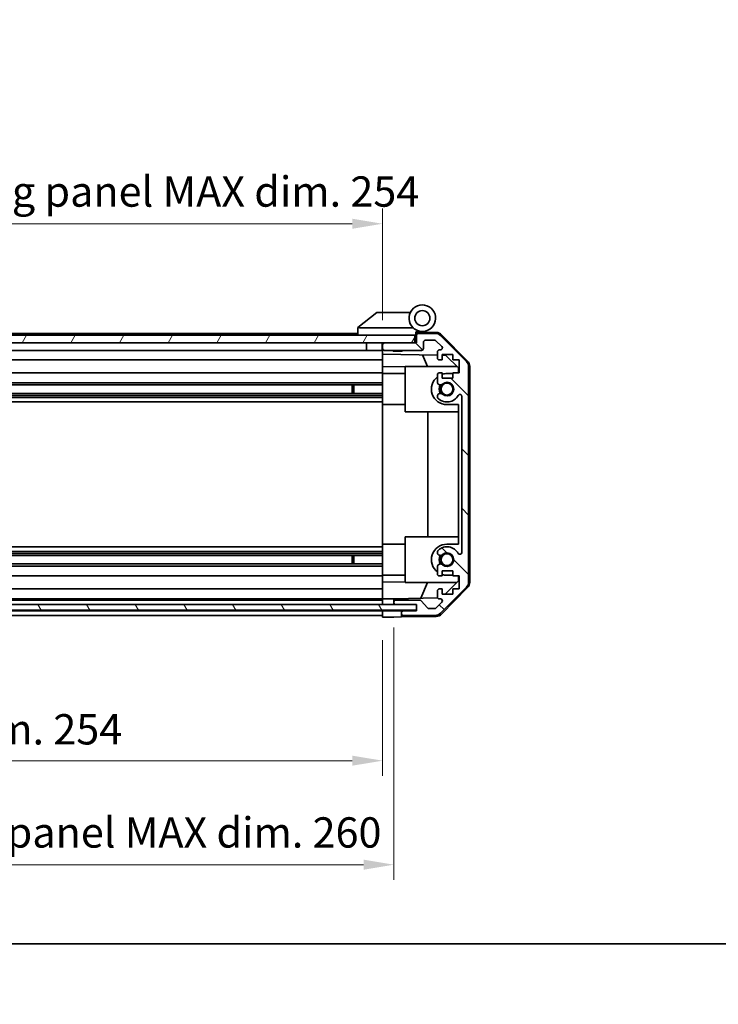
# Model space of a CAD drawing. Units: millimetres. Extents: x 0 to 7078, y -16 to 1124.
# Drawn here: x 2002 to 2187, y -16 to 244 of the extents above; entities that cross this region are included whole.
import ezdxf

# ---------------------------------------------------------------- set-up
doc = ezdxf.new("R2010")
doc.units = ezdxf.units.MM
doc.header["$LTSCALE"] = 4
doc.layers.get('Defpoints').update_dxf_attribs({"lineweight": 25})
for name, color, linetype, lineweight in [('Border (ISO)', 7, 'Continuous', 35), ('Dimension (ISO)', 7, 'Continuous', 18), ('Dimension (ISO) @ 1', 7, 'Continuous', 18), ('Hatch (ISO)', 1, 'Continuous', 18), ('Visible (ISO)', 7, 'Continuous', 35)]:
    doc.layers.add(name, color=color, linetype=linetype, lineweight=lineweight)
doc.styles.add('Note Text (TK)', font='MS PGothic.ttf')
doc.dimstyles.new('Default - Method 1b (TK)', dxfattribs={"dimscale": 4, "dimtxt": 2.5, "dimasz": 2.5, "dimexe": 1, "dimexo": 1.5, "dimgap": 1, "dimtad": 1, "dimtoh": 1, "dimrnd": 1e-08, "dimdsep": 46, "dimtxsty": 'Note Text (TK)', "dimcen": 0.09, "dimdle": 5, "dimclrd": 100, "dimclre": 100, "dimclrt": 7, "dimadec": 1, "dimazin": 1, "dimtfac": 1, "dimtmove": 0, "dimatfit": 3, "dimfxl": 0, "dimtolj": 1, "dimlwd": -1, "dimlwe": -1, "dimarcsym": 0})

# ---------------------------------------------------------------- blocks, each defined once
blk = doc.blocks.new('図面枠 tk図枠')
at = {"layer": 'Border (ISO)'}
blk.add_line((14.5, 8), (405.5, 8), dxfattribs=at)
blk = doc.blocks.new('*D45')
at = {"layer": 'Defpoints', "color": 0, "transparency": 16777216}
for p in [(1844.1, 86.21), (2098.1, 86.12), (2098.1, 48.3)]:
    blk.add_point(p, dxfattribs=at)
at = {"layer": 'Dimension (ISO)', "color": 100, "transparency": 16777216}
for p, q in [((1844.1, 80.21), (1844.1, 44.3)), ((2098.1, 80.12), (2098.1, 44.3)), ((1852.1, 48.3), (2090.1, 48.3))]:
    blk.add_line(p, q, dxfattribs=at)
for points in [[(1852.1, 49.63), (1852.1, 46.97), (1844.1, 48.3)], [(2090.1, 49.63), (2090.1, 46.97), (2098.1, 48.3)]]:
    blk.add_solid(points, dxfattribs=at)
at = {"layer": 'Dimension (ISO)', "color": 7, "transparency": 16777216, "insert": (1908.87, 56.57), "char_height": 8, "attachment_point": 4, "style": 'Note Text (TK)'}
blk.add_mtext('\\A1;有効寸法 / MAX dim. 254', dxfattribs=at)
blk = doc.blocks.new('*D48')
at = {"layer": 'Defpoints', "color": 0, "transparency": 16777216}
for p in [(1841.1, 89.47), (2101.1, 89.47), (2101.1, 20.86)]:
    blk.add_point(p, dxfattribs=at)
at = {"layer": 'Dimension (ISO)', "color": 100, "transparency": 16777216}
for p, q in [((1841.1, 83.47), (1841.1, 16.86)), ((2101.1, 83.47), (2101.1, 16.86)), ((1849.1, 20.86), (2093.1, 20.86))]:
    blk.add_line(p, q, dxfattribs=at)
for points in [[(1849.1, 22.19), (1849.1, 19.52), (1841.1, 20.86)], [(2093.1, 22.19), (2093.1, 19.52), (2101.1, 20.86)]]:
    blk.add_solid(points, dxfattribs=at)
at = {"layer": 'Dimension (ISO)', "color": 7, "transparency": 16777216, "insert": (1841.85, 29.36), "char_height": 8, "attachment_point": 4, "style": 'Note Text (TK)'}
blk.add_mtext('\\A1;ハメ込みパネル有効寸法 / Slide panel MAX dim. 260', dxfattribs=at)
blk = doc.blocks.new('*D50')
at = {"layer": 'Defpoints', "color": 0, "transparency": 16777216}
for p in [(2098.1, 189.94), (1844.1, 161.36), (2098.1, 158.52)]:
    blk.add_point(p, dxfattribs=at)
at = {"layer": 'Dimension (ISO)', "color": 100, "transparency": 16777216}
for p, q in [((1844.1, 167.36), (1844.1, 193.94)), ((2098.1, 164.52), (2098.1, 193.94)), ((1852.1, 189.94), (2090.1, 189.94))]:
    blk.add_line(p, q, dxfattribs=at)
for points in [[(1852.1, 191.28), (1852.1, 188.61), (1844.1, 189.94)], [(2090.1, 191.28), (2090.1, 188.61), (2098.1, 189.94)]]:
    blk.add_solid(points, dxfattribs=at)
at = {"layer": 'Dimension (ISO)', "color": 7, "transparency": 16777216, "insert": (1831.51, 198.44), "char_height": 8, "attachment_point": 4, "style": 'Note Text (TK)'}
blk.add_mtext('\\A1;開閉パネル有効寸法 / Open-closing panel MAX dim. 254', dxfattribs=at)

msp = doc.modelspace()

# ---------------------------------------------------------------- hatches: boundary and pattern name
at = {"layer": 'Hatch (ISO)'}
h = msp.add_hatch(dxfattribs=at)
h.set_pattern_fill('ANSI31', color=256, scale=88.9, angle=14.999978, style=0)
h.set_pattern_definition([(60, (1523.25, -28), (-9.6237, 5.55625), [])])
h.paths.add_polyline_path([(2106.6004, 158.5219), (2106.6004, 160.5219), (1835.6004, 160.5219), (1835.6004, 158.5219), (1843.6004, 158.5219), (2098.6004, 158.5219)])
h = msp.add_hatch(dxfattribs=at)
h.set_pattern_fill('ANSI31', color=256, scale=88.9, angle=90.00021, style=0)
h.set_pattern_definition([(135.0002, (1523.25, -28), (-7.8577, -7.85775), [])])
edge = h.paths.add_edge_path()
edge.add_ellipse((2118.8004, 95.4503), major_axis=(1.4142, -1.4142), ratio=1, start_angle=0, end_angle=45)
edge.add_line((2120.8004, 95.4503), (2120.8004, 152.1935))
edge.add_ellipse((2118.8004, 152.1935), major_axis=(2, 0), ratio=1, start_angle=0, end_angle=45)
edge.add_line((2120.2147, 153.6077), (2113.3862, 160.4361))
edge.add_ellipse((2111.972, 159.0219), major_axis=(1.4142, 1.4142), ratio=1, start_angle=0, end_angle=45)
edge.add_line((2111.972, 161.0219), (2107.6004, 161.0219))
edge.add_ellipse((2107.6004, 160.5219), major_axis=(0, 0.5), ratio=1, start_angle=0, end_angle=90)
edge.add_line((2107.1004, 160.5219), (2107.1004, 158.5219))
edge.add_line((2107.1004, 158.5219), (2106.6004, 158.5219))
edge.add_line((2106.6004, 158.5219), (2098.6004, 158.5219))
edge.add_ellipse((2098.6004, 158.0219), major_axis=(0, 0.5), ratio=1, start_angle=0, end_angle=90)
edge.add_line((2098.1004, 158.0219), (2098.1004, 157.0219))
edge.add_ellipse((2098.6004, 157.0219), major_axis=(-0.5, 0), ratio=1, start_angle=0, end_angle=90)
edge.add_line((2098.6004, 156.5219), (2108.4004, 156.5219))
edge.add_ellipse((2108.4004, 157.0219), major_axis=(0, -0.5), ratio=1, start_angle=0, end_angle=90)
edge.add_line((2108.9004, 157.0219), (2108.9004, 158.7219))
edge.add_ellipse((2109.4004, 158.7219), major_axis=(-0.5, 0), ratio=1, start_angle=270, end_angle=360, ccw=False)
edge.add_line((2109.4004, 159.2219), (2111.8478, 159.2219))
edge.add_ellipse((2111.8478, 158.7219), major_axis=(0, 0.5), ratio=1, start_angle=315, end_angle=360, ccw=False)
edge.add_line((2112.2013, 159.0754), (2113.7513, 157.5254))
edge.add_ellipse((2113.3978, 157.1719), major_axis=(0.3536, 0.3536), ratio=1, start_angle=225, end_angle=360, ccw=False)
edge.add_line((2113.3978, 156.6719), (2113.1004, 156.6719))
edge.add_ellipse((2113.1004, 156.1719), major_axis=(0, 0.5), ratio=1, start_angle=0, end_angle=90)
edge.add_line((2112.6004, 156.1719), (2112.6004, 154.5219))
edge.add_ellipse((2113.1004, 154.5219), major_axis=(-0.5, 0), ratio=1, start_angle=0, end_angle=90)
edge.add_line((2113.1004, 154.0219), (2113.8504, 154.0219))
edge.add_line((2113.8504, 154.0219), (2113.8504, 155.4219))
edge.add_line((2113.8504, 155.4219), (2116.6504, 155.4219))
edge.add_line((2116.6504, 155.4219), (2116.6504, 154.0219))
edge.add_line((2116.6504, 154.0219), (2118.3504, 154.0219))
edge.add_line((2118.3504, 154.0219), (2118.3504, 150.6219))
edge.add_line((2118.3504, 150.6219), (2116.6504, 150.6219))
edge.add_line((2116.6504, 150.6219), (2116.6504, 149.2219))
edge.add_line((2116.6504, 149.2219), (2113.8504, 149.2219))
edge.add_line((2113.8504, 149.2219), (2113.8504, 150.6219))
edge.add_line((2113.8504, 150.6219), (2113.1004, 150.6219))
edge.add_ellipse((2113.1004, 150.1219), major_axis=(0, 0.5), ratio=1, start_angle=0, end_angle=90)
edge.add_line((2112.6004, 150.1219), (2112.6004, 147.9946))
edge.add_ellipse((2113.358, 148.2516), major_axis=(-0.7576, -0.2571), ratio=1, start_angle=0, end_angle=113.335886)
edge.add_ellipse((2115.1004, 146.3219), major_axis=(-1.2063, 1.336), ratio=1, start_angle=95.840426, end_angle=360, ccw=False)
edge.add_ellipse((2113.358, 144.3921), major_axis=(0.5361, 0.5938), ratio=1, start_angle=0, end_angle=113.335886)
edge.add_line((2112.6004, 144.6492), (2112.6003, 144.135))
edge.add_ellipse((2113.358, 144.3921), major_axis=(-0.7577, -0.2571), ratio=1, start_angle=0, end_angle=29.176312)
edge.add_ellipse((2115.1004, 146.3219), major_axis=(-2.2786, -2.5236), ratio=1, start_angle=0, end_angle=102.759257)
edge.add_ellipse((2118.5007, 144.4121), major_axis=(-0.4357, 0.2447), ratio=1, start_angle=209.320529, end_angle=360, ccw=False)
edge.add_line((2119.0004, 144.4121), (2119.0004, 103.2316))
edge.add_ellipse((2118.5007, 103.2316), major_axis=(0.4997, 0), ratio=1, start_angle=209.320529, end_angle=360, ccw=False)
edge.add_ellipse((2115.1004, 101.3219), major_axis=(2.9645, 1.665), ratio=1, start_angle=0, end_angle=102.759257)
edge.add_ellipse((2113.358, 103.2516), major_axis=(-0.5362, 0.5939), ratio=1, start_angle=0, end_angle=29.176312)
edge.add_line((2112.6003, 103.5087), (2112.6004, 102.9946))
edge.add_ellipse((2113.358, 103.2516), major_axis=(-0.7576, -0.2571), ratio=1, start_angle=0, end_angle=113.335886)
edge.add_ellipse((2115.1004, 101.3219), major_axis=(-1.2063, 1.336), ratio=1, start_angle=95.840426, end_angle=360, ccw=False)
edge.add_ellipse((2113.358, 99.3921), major_axis=(0.5361, 0.5938), ratio=1, start_angle=0, end_angle=113.335886)
edge.add_line((2112.6004, 99.6492), (2112.6004, 97.5219))
edge.add_ellipse((2113.1004, 97.5219), major_axis=(-0.5, 0), ratio=1, start_angle=0, end_angle=90)
edge.add_line((2113.1004, 97.0219), (2113.8504, 97.0219))
edge.add_line((2113.8504, 97.0219), (2113.8504, 98.4219))
edge.add_line((2113.8504, 98.4219), (2116.6504, 98.4219))
edge.add_line((2116.6504, 98.4219), (2116.6504, 97.0219))
edge.add_line((2116.6504, 97.0219), (2118.3504, 97.0219))
edge.add_line((2118.3504, 97.0219), (2118.3504, 93.6219))
edge.add_line((2118.3504, 93.6219), (2116.6504, 93.6219))
edge.add_line((2116.6504, 93.6219), (2116.6504, 92.2219))
edge.add_line((2116.6504, 92.2219), (2113.8504, 92.2219))
edge.add_line((2113.8504, 92.2219), (2113.8504, 93.6219))
edge.add_line((2113.8504, 93.6219), (2113.1004, 93.6219))
edge.add_ellipse((2113.1004, 93.1219), major_axis=(0, 0.5), ratio=1, start_angle=0, end_angle=90)
edge.add_line((2112.6004, 93.1219), (2112.6004, 91.4719))
edge.add_ellipse((2113.1004, 91.4719), major_axis=(-0.5, 0), ratio=1, start_angle=0, end_angle=90)
edge.add_line((2113.1004, 90.9719), (2113.3978, 90.9719))
edge.add_ellipse((2113.3978, 90.4719), major_axis=(0, 0.5), ratio=1, start_angle=225, end_angle=360, ccw=False)
edge.add_line((2113.7513, 90.1183), (2112.2013, 88.5683))
edge.add_ellipse((2111.8478, 88.9219), major_axis=(0.3536, -0.3536), ratio=1, start_angle=315, end_angle=360, ccw=False)
edge.add_line((2111.8478, 88.4219), (2110.325, 88.4219))
edge.add_ellipse((2110.325, 88.9219), major_axis=(0, -0.5), ratio=1, start_angle=311.633539, end_angle=360, ccw=False)
edge.add_line((2109.9513, 88.5897), (2108.2496, 90.5041))
edge.add_ellipse((2107.8759, 90.1719), major_axis=(0.3737, 0.3322), ratio=1, start_angle=0, end_angle=48.366461)
edge.add_line((2107.8759, 90.6719), (2101.6004, 90.6719))
edge.add_ellipse((2101.6004, 90.1719), major_axis=(0, 0.5), ratio=1, start_angle=0, end_angle=90)
edge.add_line((2101.1004, 90.1719), (2101.1004, 89.9719))
edge.add_ellipse((2101.6004, 89.9719), major_axis=(-0.5, 0), ratio=1, start_angle=0, end_angle=90)
edge.add_line((2101.6004, 89.4719), (2107.0504, 89.4719))
edge.add_line((2107.0504, 89.4719), (2107.1004, 89.4719))
edge.add_line((2107.1004, 89.4719), (2107.1004, 87.8219))
edge.add_line((2107.1004, 87.8219), (2103.6004, 87.8219))
edge.add_ellipse((2103.6004, 87.3219), major_axis=(0, 0.5), ratio=1, start_angle=0, end_angle=90)
edge.add_line((2103.1004, 87.3219), (2103.1004, 87.1219))
edge.add_ellipse((2103.6004, 87.1219), major_axis=(-0.5, 0), ratio=1, start_angle=0, end_angle=90)
edge.add_line((2103.6004, 86.6219), (2111.972, 86.6219))
edge.add_ellipse((2111.972, 88.6219), major_axis=(0, -2), ratio=1, start_angle=0, end_angle=45)
edge.add_line((2113.3862, 87.2077), (2120.2147, 94.0361))
h = msp.add_hatch(dxfattribs=at)
h.set_pattern_fill('ANSI31', color=256, scale=88.9, angle=75.000175, style=0)
h.set_pattern_definition([(120.0002, (1523.25, -28), (-9.6237, -5.55628), [])])
h.paths.add_polyline_path([(2107.0504, 87.9719), (2107.0504, 89.4719), (2101.6004, 89.4719), (1840.6004, 89.4719), (1835.1504, 89.4719), (1835.1504, 87.9719)])

# ---------------------------------------------------------------- linework, layer by layer
at = {"layer": 'Visible (ISO)'}
for p, q in [((2096.6004, 166.5219), (2091.6175, 162.5355)), ((2096.6004, 166.5219), (2097.1213, 166.5219)), ((2105.4382, 166.5219), (2097.1213, 166.5219)), ((2091.6004, 162.5219), (2091.6175, 162.5355)), ((2091.6004, 162.5219), (2091.6004, 160.5219)), ((2092.1213, 162.5219), (2106.151, 162.5219)), ((2106.9004, 160.5219), (2106.9004, 161.2061)), ((2107.0376, 161.3659), (2107.1004, 161.3648)), ((2112.2836, 161.2743), (2107.1004, 161.3648)), ((2107.1004, 161.3648), (2107.1004, 160.5219)), ((2107.4004, 161.5219), (2108.6004, 161.5219)), ((2106.6004, 160.5219), (1835.6004, 160.5219)), ((1835.6004, 158.5219), (2106.6004, 158.5219)), ((2091.6004, 161.0219), (1873.6004, 161.0219)), ((2093.9004, 158.5219), (2093.9004, 156.5219)), ((2098.0004, 158.5219), (2098.0004, 156.5219)), ((2098.1004, 158.0219), (2098.1004, 158.5219)), ((2107.1004, 158.5219), (2098.6004, 158.5219)), ((2106.6004, 158.5219), (2106.6004, 160.5219)), ((2106.9004, 160.5219), (2106.6004, 160.5219)), ((2106.9004, 158.5219), (2106.9004, 160.5219)), ((2107.1004, 160.5219), (2107.1004, 158.5219)), ((2111.972, 161.0219), (2107.6004, 161.0219)), ((2108.9004, 157.0219), (2108.9004, 158.7219)), ((2109.4004, 159.2219), (2111.8478, 159.2219)), ((2112.2013, 159.0754), (2113.7513, 157.5254)), ((2120.2147, 153.6077), (2113.3862, 160.4361)), ((2113.6752, 160.6764), (2120.5269, 153.704)), ((2093.9004, 156.5219), (1871.7004, 156.5219)), ((2098.0004, 156.5219), (2093.9004, 156.5219)), ((2098.1004, 156.5219), (2098.0004, 156.5219)), ((2098.1004, 158.0219), (2098.1004, 157.0219)), ((2098.1004, 155.521), (2098.1004, 157.0219)), ((2098.6004, 156.5219), (2108.4004, 156.5219)), ((2100.9072, 156.3219), (2100.7072, 156.5219)), ((2103.2937, 156.3219), (2100.9072, 156.3219)), ((2103.2937, 156.3219), (2103.4937, 156.5219)), ((2112.6004, 156.1719), (2112.6004, 154.5219)), ((2113.3978, 156.6719), (2113.1004, 156.6719)), ((2098.1004, 154.0219), (1871.7004, 154.0219)), ((2098.1004, 154.5219), (2098.1004, 155.521)), ((2098.1004, 155.521), (2112.6004, 155.2679)), ((2098.1004, 154.5219), (2098.1004, 154.0219)), ((2098.1004, 152.2772), (2098.1004, 154.0219)), ((2109.9256, 152.3219), (2108.6646, 155.3366)), ((2113.1004, 154.0219), (2113.8504, 154.0219)), ((2113.8504, 154.0219), (2113.8504, 155.4219)), ((2113.8504, 155.4219), (2116.6504, 155.4219)), ((2113.8504, 155.246), (2114.8222, 155.2291)), ((2114.8222, 155.2291), (2118.1004, 151.8931)), ((2116.6504, 155.4219), (2116.6504, 154.0219)), ((2116.6504, 154.0219), (2118.3504, 154.0219)), ((2118.3504, 154.0219), (2118.3504, 150.6219)), ((2098.1004, 150.6219), (2098.1004, 152.2772)), ((2104.1004, 152.1725), (2098.1004, 152.2772)), ((2104.1004, 152.3219), (2104.1004, 140.3219)), ((2104.1004, 152.3219), (2117.6791, 152.3219)), ((2118.1004, 151.8931), (2118.1004, 150.6219)), ((2120.8004, 95.4503), (2120.8004, 152.1935)), ((2121.1004, 95.3416), (2121.1004, 152.3022)), ((2098.1004, 150.6219), (1876.6004, 150.6219)), ((2098.1004, 150.6219), (2098.1004, 150.1219)), ((2098.1004, 150.4219), (2104.1004, 150.4219)), ((2098.1004, 149.5715), (2098.1004, 150.1219)), ((2098.1004, 149.5715), (2098.1004, 142.2219)), ((2112.6004, 150.1219), (2112.6004, 147.9946)), ((2113.8504, 150.6219), (2113.1004, 150.6219)), ((2113.8504, 149.2219), (2113.8504, 150.6219)), ((2116.6504, 149.2219), (2113.8504, 149.2219)), ((2116.6504, 150.4219), (2115.1004, 150.4219)), ((2118.3504, 150.6219), (2116.6504, 150.6219)), ((2116.6504, 150.6219), (2116.6504, 149.2219)), ((2098.1004, 147.9946), (1872.1004, 147.9946)), ((2098.1004, 147.4516), (1872.1004, 147.4516)), ((2090.1004, 145.1921), (2090.1004, 147.4516)), ((2090.53, 147.4516), (2090.53, 145.1921)), ((2098.1004, 145.1921), (1844.1004, 145.1921)), ((2098.1004, 144.6492), (1844.1004, 144.6492)), ((2098.1004, 144.135), (1844.1004, 144.135)), ((2098.1004, 142.9218), (1844.1004, 142.9218)), ((2112.6004, 144.6492), (2112.6003, 144.135)), ((2119.0004, 144.4121), (2119.0004, 103.2316)), ((2098.1004, 105.4219), (2098.1004, 142.2219)), ((2098.1004, 142.2219), (2104.1004, 142.2219)), ((2104.1004, 140.3219), (2118.1004, 140.3219)), ((2110.0671, 107.3219), (2110.0671, 140.3219)), ((2115.1004, 142.2219), (2118.1004, 142.2219)), ((2118.1004, 142.2219), (2118.1004, 105.4219)), ((2104.1004, 107.3219), (2104.1004, 95.3219)), ((2104.1004, 107.3219), (2118.1004, 107.3219)), ((2098.1004, 104.722), (1844.1004, 104.722)), ((2098.1004, 105.4219), (2098.1004, 98.0723)), ((2098.1004, 105.4219), (2104.1004, 105.4219)), ((2118.1004, 105.4219), (2115.1004, 105.4219)), ((2098.1004, 103.5087), (1844.1004, 103.5087)), ((2098.1004, 102.9946), (1844.1004, 102.9946)), ((2098.1004, 102.4516), (1844.1004, 102.4516)), ((2090.1004, 100.1921), (2090.1004, 102.4516)), ((2090.53, 102.4516), (2090.53, 100.1921)), ((2112.6003, 103.5087), (2112.6004, 102.9946)), ((2098.1004, 100.1921), (1844.1004, 100.1921)), ((2098.1004, 99.6492), (1844.1004, 99.6492)), ((2112.6004, 99.6492), (2112.6004, 97.5219)), ((2098.1004, 97.0219), (1844.1004, 97.0219)), ((2098.1004, 97.5219), (2098.1004, 98.0723)), ((2098.1004, 97.5219), (2098.1004, 97.0219)), ((2098.1004, 97.2219), (2104.1004, 97.2219)), ((2098.1004, 95.3666), (2098.1004, 97.0219)), ((2113.1004, 97.0219), (2113.8504, 97.0219)), ((2113.8504, 97.0219), (2113.8504, 98.4219)), ((2113.8504, 98.4219), (2116.6504, 98.4219)), ((2115.1004, 97.2219), (2116.6504, 97.2219)), ((2116.6504, 98.4219), (2116.6504, 97.0219)), ((2116.6504, 97.0219), (2118.3504, 97.0219)), ((2118.1004, 97.0219), (2118.1004, 95.7507)), ((2118.3504, 97.0219), (2118.3504, 93.6219)), ((2098.1004, 93.6219), (1844.1004, 93.6219)), ((2098.1004, 95.3666), (2104.1004, 95.4713)), ((2098.1004, 93.6219), (2098.1004, 95.3666)), ((2098.1004, 93.6219), (2098.1004, 93.1219)), ((2104.1004, 95.3219), (2117.6791, 95.3219)), ((2108.18, 91.1486), (2109.9256, 95.3219)), ((2113.8504, 93.6219), (2113.1004, 93.6219)), ((2113.3862, 87.2077), (2120.2147, 94.0361)), ((2120.5269, 93.9397), (2113.6752, 86.9673)), ((2113.8504, 92.2219), (2113.8504, 93.6219)), ((2118.1004, 95.7507), (2114.6327, 92.2219)), ((2118.3504, 93.6219), (2116.6504, 93.6219)), ((2116.6504, 93.6219), (2116.6504, 92.2219)), ((2098.1004, 90.9719), (1844.1004, 90.9719)), ((2098.1004, 91.4719), (2098.1004, 93.1219)), ((2098.1004, 91.4719), (2098.1004, 90.9726)), ((2098.1004, 90.9726), (2099.1004, 90.9901)), ((2098.1004, 89.4726), (2098.1004, 90.9726)), ((2099.1004, 90.9901), (2101.1004, 91.025)), ((2112.6646, 91.2268), (2101.1004, 91.025)), ((2101.1004, 91.025), (2101.1004, 90.1719)), ((2112.6004, 93.1219), (2112.6004, 91.4719)), ((2113.1004, 90.9719), (2113.3978, 90.9719)), ((2116.6504, 92.2219), (2113.8504, 92.2219)), ((2107.0504, 89.4719), (1835.1504, 89.4719)), ((2098.1004, 90.6719), (1844.1004, 90.6719)), ((2098.1004, 89.9719), (2098.1004, 90.1719)), ((2098.1004, 89.4726), (2098.1004, 89.4719)), ((2099.1004, 89.4726), (2098.1004, 89.4726)), ((2101.1004, 89.4726), (2099.1004, 89.4726)), ((2101.1004, 90.1719), (2101.1004, 89.9719)), ((2101.1004, 89.9719), (2101.1004, 89.4726)), ((2101.1004, 89.4726), (2101.5733, 89.4726)), ((2107.8759, 90.6719), (2101.6004, 90.6719)), ((2101.6004, 89.4719), (2107.1004, 89.4719)), ((2107.0504, 87.9719), (2107.0504, 89.4719)), ((2107.1004, 89.4719), (2107.1004, 87.8219)), ((2109.9513, 88.5897), (2108.2496, 90.5041)), ((2111.8478, 88.4219), (2110.325, 88.4219)), ((2113.7513, 90.1183), (2112.2013, 88.5683)), ((1835.1504, 87.9719), (2107.0504, 87.9719)), ((2098.1004, 87.8219), (1844.1004, 87.8219)), ((2098.1004, 86.6219), (1844.1004, 86.6219)), ((2098.1004, 87.8226), (2098.1004, 87.9719)), ((2098.1004, 87.8226), (2098.1004, 87.9719)), ((2098.1004, 87.8226), (2101.1004, 87.8226)), ((2098.1004, 86.1219), (2098.1004, 87.8226)), ((2098.1004, 87.1219), (2098.1004, 87.3219)), ((2101.1004, 86.1742), (2098.1004, 86.1219)), ((2101.1004, 87.8226), (2103.1004, 87.8226)), ((2103.1004, 86.2092), (2101.1004, 86.1742)), ((2103.1004, 87.8226), (2103.1004, 87.3219)), ((2107.1004, 87.8226), (2103.1004, 87.8226)), ((2103.1004, 87.3219), (2103.1004, 87.1219)), ((2103.1004, 87.1219), (2103.1004, 86.2092)), ((2112.2836, 86.3694), (2103.1004, 86.2092)), ((2107.1004, 87.8219), (2103.6004, 87.8219)), ((2103.6004, 86.6219), (2111.972, 86.6219))]:
    msp.add_line(p, q, dxfattribs=at)
for centre, radius in [((2108.6004, 165.0219), 2), ((2115.1004, 146.3219), 1.5706), ((2115.1004, 101.3219), 1.5706)]:
    msp.add_circle(centre, radius, dxfattribs=at)
for centre, radius, start, end in [((2108.6004, 165.0219), 3.5, 252.542397, 225.584691), ((2108.6004, 165.0219), 3.5, 225.584691, 252.542397), ((2107.4004, 161.2061), 0.5, 72.542397, 180), ((2107.4004, 161.0219), 0.5, 90, 180), ((2112.2487, 159.2746), 2, 44.5, 89), ((2098.6004, 158.0219), 0.5, 90, 180), ((2107.6004, 160.5219), 0.5, 90, 180), ((2109.4004, 158.7219), 0.5, 90, 180), ((2111.8478, 158.7219), 0.5, 45, 90), ((2111.972, 159.0219), 2, 45, 90), ((2098.6004, 157.0219), 0.5, 180, 270), ((2108.4004, 157.0219), 0.5, 270, 0), ((2113.1004, 156.1719), 0.5, 90, 180), ((2113.3978, 157.1719), 0.5, 270, 45), ((2113.1004, 154.5219), 0.5, 180, 270), ((2118.8004, 152.1935), 2, 0, 45), ((2119.1004, 152.3022), 2, 0, 44.5), ((2115.1004, 146.3219), 4.1, 127.571869, 270), ((2113.1004, 150.1219), 0.5, 90, 180), ((2115.1004, 146.3219), 4.1, 90, 107.750827), ((2115.1004, 146.3219), 1.8, 227.920213, 132.079787), ((2113.358, 148.2516), 0.8, 198.743901, 312.079787), ((2115.1004, 146.3219), 2.1, 147.438672, 212.561328), ((2115.1004, 146.3219), 2, 145.405155, 214.594845), ((2113.358, 144.3921), 0.8001, 198.743901, 227.920213), ((2113.358, 144.3921), 0.8, 47.920213, 161.256099), ((2115.1004, 146.3219), 3.4001, 227.920213, 330.679471), ((2118.5007, 144.4121), 0.4997, 0, 150.679471), ((2115.1004, 101.3219), 4.1, 90, 232.428131), ((2115.1004, 101.3219), 3.4001, 29.320529, 132.079787), ((2113.358, 103.2516), 0.8001, 132.079787, 161.256099), ((2113.358, 103.2516), 0.8, 198.743901, 312.079787), ((2115.1004, 101.3219), 2.1, 147.438672, 212.561328), ((2115.1004, 101.3219), 2, 145.405155, 214.594845), ((2115.1004, 101.3219), 1.8, 227.920213, 132.079787), ((2118.5007, 103.2316), 0.4997, 209.320529, 0), ((2113.358, 99.3921), 0.8, 47.920213, 161.256099), ((2113.1004, 97.5219), 0.5, 180, 270), ((2115.1004, 101.3219), 4.1, 252.249173, 270), ((2113.1004, 93.1219), 0.5, 90, 180), ((2118.8004, 95.4503), 2, 315, 0), ((2119.1004, 95.3416), 2, 315.5, 0), ((2113.1004, 91.4719), 0.5, 180, 270), ((2113.3978, 90.4719), 0.5, 315, 90), ((2101.6004, 90.1719), 0.5, 90, 180), ((2101.6004, 89.9719), 0.5, 180, 270), ((2107.8759, 90.1719), 0.5, 41.633539, 90), ((2110.325, 88.9219), 0.5, 221.633539, 270), ((2111.8478, 88.9219), 0.5, 270, 315), ((2103.6004, 87.3219), 0.5, 90, 180), ((2103.6004, 87.1219), 0.5, 180, 270), ((2111.972, 88.6219), 2, 270, 315), ((2112.2487, 88.3691), 2, 271, 315.5)]:
    msp.add_arc(centre, radius, start, end, dxfattribs=at)
msp.add_ellipse((2091.0033, 161.4038), major_axis=(1.3096, 1.0476), ratio=0.2981424, start_param=0.35673339, end_param=0.38402438, dxfattribs=at)
msp.add_open_spline([(2092.1004, 162.5215), (2092.0574, 162.5198), (2092.0119, 162.5236), (2091.9073, 162.5359), (2091.8487, 162.5452), (2091.7519, 162.5554), (2091.7145, 162.5574), (2091.6538, 162.553), (2091.6314, 162.5467), (2091.6175, 162.5355)], degree=3, knots=[0, 0, 0, 0, 0.0129194231, 0.0129194231, 0.0292235169, 0.0292235169, 0.0422861714, 0.0422861714, 0.0554565223, 0.0554565223, 0.0554565223, 0.0554565223], dxfattribs=at)

# ---------------------------------------------------------------- block references
at = {"xscale": 3.5, "yscale": 3.5, "zscale": 3.5}
msp.add_blockref('図面枠 tk図枠', (1523.25, -28), dxfattribs=at)

# ---------------------------------------------------------------- dimensions: what is measured, and where the dimension line sits
at = {"layer": 'Dimension (ISO) @ 1', "color": 100}
for base, p1, p2, text, picture, middle in [((2098.1004, 189.9445), (1844.1004, 161.3648), (2098.1004, 158.5219), '開閉パネル有効寸法 / Open-closing panel MAX dim. <>', '*D50', (1971.1004, 189.9445)), ((2098.1004, 48.2997), (1844.1004, 86.2092), (2098.1004, 86.1219), '有効寸法 / MAX dim. <>', '*D45', (1971.442, 48.2997))]:
    dim = msp.add_linear_dim(base=base, p1=p1, p2=p2, angle=180, text=text, dimstyle='Default - Method 1b (TK)', override={"dimscale": 1, "dimtxt": 8, "dimasz": 8, "dimexe": 4, "dimexo": 6, "dimgap": 3, "dimtoh": 0, "dimdec": 2, "dimcen": 0.36, "dimtp": 0, "dimtm": 0, "dimtdec": 2, "dimtix": 0, "dimtofl": 0, "dimtmove": 0, "dimatfit": 1}, dxfattribs=at)
    dim.commit()
    dim.dimension.update_dxf_attribs({"geometry": picture, "text_midpoint": middle, "dimtype": 128})
dim = msp.add_linear_dim(base=(2101.1004, 20.8563), p1=(1841.1004, 89.4726), p2=(2101.1004, 89.4726), text='ハメ込みパネル有効寸法 / Slide panel MAX dim. <>', dimstyle='Default - Method 1b (TK)', override={"dimscale": 1, "dimtxt": 8, "dimasz": 8, "dimexe": 4, "dimexo": 6, "dimgap": 3, "dimtoh": 0, "dimdec": 2, "dimcen": 0.36, "dimtp": 0, "dimtm": 0, "dimtdec": 2, "dimtix": 0, "dimtofl": 0, "dimtmove": 0, "dimatfit": 1}, dxfattribs=at)
dim.commit()
dim.dimension.update_dxf_attribs({"geometry": '*D48', "text_midpoint": (1971.1004, 20.8563), "dimtype": 128})

doc.saveas('drawing.dxf')
